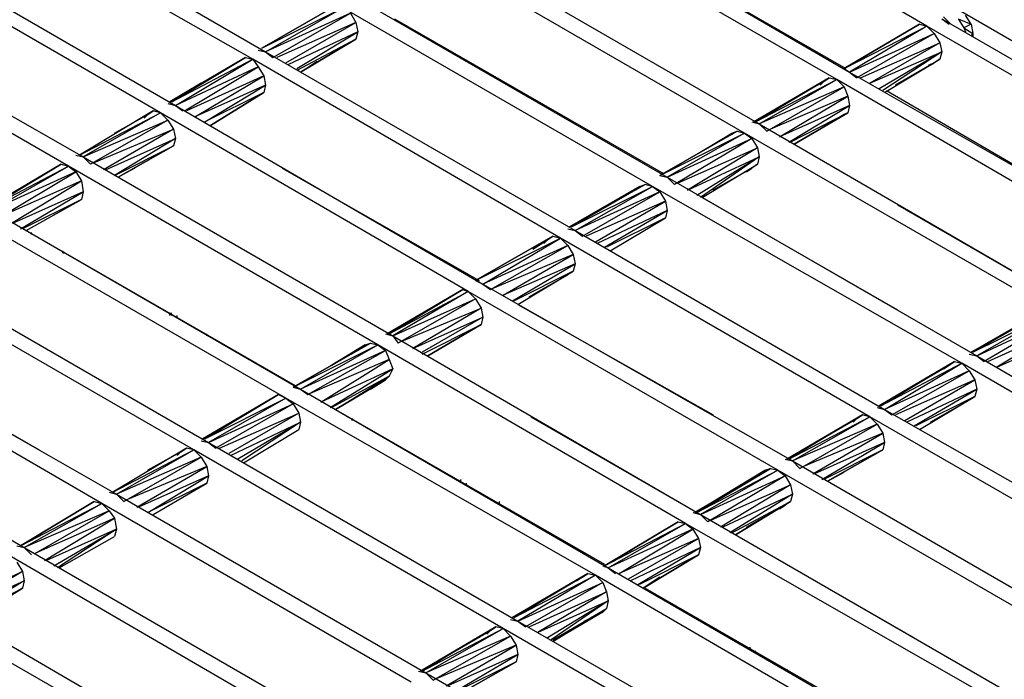
# Model space of a CAD drawing. Units: inches. Extents: x 7.5 to 17, y 2.23 to 9.58.
# Drawn here: x 12.4 to 12.93, y 5.44 to 5.79 of the extents above; entities that cross this region are included whole.
import ezdxf

# ---------------------------------------------------------------- set-up
doc = ezdxf.new("R2010")
doc.units = ezdxf.units.IN
doc.header["$MEASUREMENT"] = 0

msp = doc.modelspace()

# ---------------------------------------------------------------- linework, layer by layer
for p, q in [((12.888, 5.79), (12.721, 5.887)), ((12.362, 5.873), (12.529, 5.776)), ((12.522, 5.772), (12.354, 5.868)), ((12.679, 5.862), (12.846, 5.765)), ((12.839, 5.761), (12.671, 5.858)), ((12.698, 5.851), (12.844, 5.767)), ((12.312, 5.844), (12.48, 5.747)), ((12.472, 5.743), (12.304, 5.84)), ((12.629, 5.834), (12.797, 5.737)), ((12.789, 5.732), (12.621, 5.829)), ((12.422, 5.714), (12.254, 5.811)), ((12.262, 5.815), (12.43, 5.719)), ((12.579, 5.805), (12.747, 5.708)), ((12.527, 5.778), (12.567, 5.801)), ((12.567, 5.801), (12.527, 5.778)), ((12.527, 5.778), (12.571, 5.8)), ((12.529, 5.776), (12.571, 5.8)), ((12.739, 5.703), (12.571, 5.8)), ((12.575, 5.797), (12.529, 5.776)), ((12.533, 5.773), (12.575, 5.797)), ((12.575, 5.797), (12.578, 5.792)), ((12.599, 5.794), (12.745, 5.71)), ((12.896, 5.794), (12.9, 5.791)), ((12.896, 5.794), (13.064, 5.697)), ((12.897, 5.795), (12.901, 5.791)), ((12.905, 5.799), (13.073, 5.702)), ((12.905, 5.794), (12.908, 5.789)), ((12.905, 5.794), (12.912, 5.791)), ((12.912, 5.791), (12.909, 5.796)), ((12.578, 5.792), (12.535, 5.773)), ((12.54, 5.77), (12.578, 5.792)), ((12.578, 5.792), (12.579, 5.787)), ((12.843, 5.767), (12.884, 5.791)), ((12.884, 5.791), (12.843, 5.767)), ((12.843, 5.767), (12.888, 5.79)), ((12.888, 5.79), (12.846, 5.765)), ((12.884, 5.791), (12.888, 5.79)), ((13.056, 5.693), (12.888, 5.79)), ((12.888, 5.79), (12.892, 5.786)), ((12.912, 5.791), (12.908, 5.789)), ((12.908, 5.789), (12.909, 5.787)), ((12.908, 5.789), (12.913, 5.786)), ((12.912, 5.791), (12.913, 5.786)), ((12.579, 5.787), (12.541, 5.769)), ((12.546, 5.767), (12.579, 5.787)), ((12.579, 5.787), (12.578, 5.783)), ((12.846, 5.765), (12.892, 5.786)), ((12.892, 5.786), (12.85, 5.762)), ((12.892, 5.786), (12.895, 5.781)), ((12.913, 5.786), (12.912, 5.785)), ((12.913, 5.786), (12.913, 5.784)), ((12.578, 5.783), (12.546, 5.766)), ((12.548, 5.765), (12.578, 5.783)), ((12.578, 5.783), (12.548, 5.765)), ((12.578, 5.783), (12.548, 5.765)), ((12.578, 5.783), (12.548, 5.765)), ((12.852, 5.762), (12.895, 5.781)), ((12.895, 5.781), (12.857, 5.759)), ((12.895, 5.781), (12.896, 5.776)), ((12.518, 5.773), (12.477, 5.749)), ((12.477, 5.749), (12.518, 5.773)), ((12.478, 5.749), (12.518, 5.773)), ((12.518, 5.773), (12.478, 5.749)), ((12.518, 5.773), (12.522, 5.772)), ((12.525, 5.777), (12.529, 5.776)), ((12.529, 5.776), (12.533, 5.773)), ((12.529, 5.776), (12.697, 5.679)), ((12.857, 5.759), (12.896, 5.776)), ((12.896, 5.776), (12.862, 5.756)), ((12.896, 5.776), (12.864, 5.755)), ((12.896, 5.776), (12.895, 5.772)), ((12.478, 5.749), (12.522, 5.772)), ((12.48, 5.747), (12.522, 5.772)), ((12.525, 5.768), (12.48, 5.747)), ((12.485, 5.744), (12.525, 5.768)), ((12.689, 5.675), (12.522, 5.772)), ((12.522, 5.772), (12.525, 5.768)), ((12.525, 5.768), (12.528, 5.763)), ((12.548, 5.765), (12.557, 5.771)), ((12.548, 5.765), (12.557, 5.771)), ((12.865, 5.754), (12.895, 5.772)), ((12.865, 5.754), (12.895, 5.772)), ((12.892, 5.77), (12.871, 5.758)), ((12.871, 5.758), (12.892, 5.77)), ((12.889, 5.769), (12.892, 5.77)), ((12.895, 5.772), (12.892, 5.77)), ((12.895, 5.772), (12.892, 5.77)), ((12.528, 5.763), (12.486, 5.744)), ((12.491, 5.741), (12.528, 5.763)), ((12.528, 5.763), (12.529, 5.758)), ((12.835, 5.762), (12.794, 5.738)), ((12.794, 5.738), (12.835, 5.762)), ((12.795, 5.738), (12.835, 5.762)), ((12.835, 5.762), (12.795, 5.738)), ((12.832, 5.76), (12.835, 5.762)), ((12.832, 5.76), (12.835, 5.762)), ((12.835, 5.762), (12.839, 5.761)), ((12.843, 5.767), (12.846, 5.765)), ((12.846, 5.765), (12.85, 5.762)), ((12.846, 5.765), (13.014, 5.669)), ((12.477, 5.749), (12.494, 5.759)), ((12.494, 5.759), (12.477, 5.749)), ((12.529, 5.758), (12.491, 5.741)), ((12.496, 5.738), (12.529, 5.758)), ((12.529, 5.758), (12.528, 5.754)), ((12.794, 5.738), (12.832, 5.76)), ((12.832, 5.76), (12.794, 5.738)), ((12.795, 5.738), (12.839, 5.761)), ((12.797, 5.737), (12.839, 5.761)), ((12.843, 5.757), (12.797, 5.737)), ((12.801, 5.733), (12.843, 5.757)), ((12.83, 5.758), (12.832, 5.76)), ((13.006, 5.664), (12.839, 5.761)), ((12.839, 5.761), (12.843, 5.757)), ((12.843, 5.757), (12.845, 5.752)), ((12.528, 5.754), (12.496, 5.738)), ((12.499, 5.736), (12.528, 5.754)), ((12.528, 5.754), (12.499, 5.736)), ((12.528, 5.754), (12.499, 5.736)), ((12.528, 5.754), (12.499, 5.736)), ((12.845, 5.752), (12.803, 5.734)), ((12.808, 5.73), (12.845, 5.752)), ((12.845, 5.752), (12.846, 5.747)), ((12.866, 5.755), (13.012, 5.67)), ((12.476, 5.748), (12.48, 5.747)), ((12.48, 5.747), (12.484, 5.744)), ((12.48, 5.747), (12.647, 5.65)), ((12.846, 5.747), (12.808, 5.73)), ((12.813, 5.727), (12.846, 5.747)), ((12.846, 5.747), (12.845, 5.743)), ((12.468, 5.744), (12.428, 5.72)), ((12.468, 5.744), (12.428, 5.72)), ((12.428, 5.72), (12.472, 5.743)), ((12.472, 5.743), (12.43, 5.719)), ((12.447, 5.732), (12.465, 5.742)), ((12.447, 5.732), (12.465, 5.742)), ((12.465, 5.742), (12.463, 5.74)), ((12.465, 5.742), (12.468, 5.744)), ((12.465, 5.742), (12.468, 5.744)), ((12.472, 5.743), (12.468, 5.744)), ((12.639, 5.646), (12.472, 5.743)), ((12.472, 5.743), (12.476, 5.739)), ((12.499, 5.736), (12.51, 5.743)), ((12.499, 5.736), (12.51, 5.743)), ((12.845, 5.743), (12.814, 5.727)), ((12.816, 5.726), (12.845, 5.743)), ((12.845, 5.743), (12.816, 5.726)), ((12.845, 5.743), (12.816, 5.726)), ((12.845, 5.743), (12.816, 5.726)), ((12.816, 5.726), (12.843, 5.742)), ((12.816, 5.726), (12.843, 5.742)), ((12.843, 5.742), (12.838, 5.739)), ((12.845, 5.743), (12.843, 5.742)), ((12.845, 5.743), (12.843, 5.742)), ((12.43, 5.719), (12.476, 5.739)), ((12.476, 5.739), (12.434, 5.715)), ((12.476, 5.739), (12.479, 5.734)), ((12.793, 5.738), (12.797, 5.737)), ((12.797, 5.737), (12.801, 5.733)), ((12.797, 5.737), (12.964, 5.64)), ((12.436, 5.716), (12.479, 5.734)), ((12.479, 5.734), (12.441, 5.712)), ((12.479, 5.734), (12.48, 5.729)), ((12.743, 5.709), (12.785, 5.733)), ((12.785, 5.733), (12.743, 5.709)), ((12.743, 5.709), (12.789, 5.732)), ((12.789, 5.732), (12.747, 5.708)), ((12.764, 5.721), (12.782, 5.732)), ((12.764, 5.721), (12.782, 5.732)), ((12.782, 5.732), (12.78, 5.73)), ((12.782, 5.732), (12.785, 5.733)), ((12.782, 5.732), (12.785, 5.733)), ((12.782, 5.732), (12.782, 5.731)), ((12.785, 5.733), (12.789, 5.732)), ((12.957, 5.635), (12.789, 5.732)), ((12.789, 5.732), (12.793, 5.729)), ((12.442, 5.712), (12.48, 5.729)), ((12.48, 5.729), (12.447, 5.709)), ((12.447, 5.709), (12.479, 5.725)), ((12.479, 5.725), (12.449, 5.708)), ((12.449, 5.708), (12.479, 5.725)), ((12.449, 5.708), (12.479, 5.725)), ((12.449, 5.708), (12.479, 5.725)), ((12.48, 5.729), (12.479, 5.725)), ((12.747, 5.708), (12.793, 5.729)), ((12.793, 5.729), (12.751, 5.704)), ((12.793, 5.729), (12.796, 5.724)), ((12.426, 5.72), (12.43, 5.719)), ((12.753, 5.705), (12.796, 5.724)), ((12.796, 5.724), (12.758, 5.701)), ((12.796, 5.724), (12.797, 5.719)), ((12.418, 5.715), (12.377, 5.691)), ((12.377, 5.691), (12.418, 5.715)), ((12.378, 5.691), (12.418, 5.715)), ((12.418, 5.715), (12.378, 5.691)), ((12.378, 5.691), (12.422, 5.714)), ((12.38, 5.69), (12.422, 5.714)), ((12.418, 5.715), (12.422, 5.714)), ((12.59, 5.617), (12.422, 5.714)), ((12.422, 5.714), (12.426, 5.711)), ((12.43, 5.719), (12.434, 5.715)), ((12.43, 5.719), (12.598, 5.622)), ((12.758, 5.701), (12.797, 5.719)), ((12.797, 5.719), (12.763, 5.698)), ((12.797, 5.719), (12.765, 5.697)), ((12.766, 5.697), (12.796, 5.715)), ((12.766, 5.697), (12.796, 5.715)), ((12.796, 5.715), (12.793, 5.713)), ((12.796, 5.715), (12.793, 5.713)), ((12.797, 5.719), (12.796, 5.715)), ((12.426, 5.711), (12.38, 5.69)), ((12.384, 5.686), (12.426, 5.711)), ((12.426, 5.711), (12.429, 5.706)), ((12.458, 5.713), (12.449, 5.708)), ((12.458, 5.713), (12.449, 5.708)), ((12.538, 5.713), (12.645, 5.652)), ((12.743, 5.709), (12.747, 5.708)), ((12.793, 5.713), (12.772, 5.701)), ((12.772, 5.701), (12.793, 5.713)), ((12.79, 5.711), (12.793, 5.713)), ((12.429, 5.706), (12.386, 5.687)), ((12.391, 5.683), (12.429, 5.706)), ((12.429, 5.706), (12.43, 5.7)), ((12.735, 5.704), (12.694, 5.681)), ((12.694, 5.681), (12.735, 5.704)), ((12.735, 5.704), (12.695, 5.681)), ((12.735, 5.704), (12.695, 5.681)), ((12.732, 5.703), (12.735, 5.704)), ((12.732, 5.703), (12.735, 5.704)), ((12.739, 5.703), (12.735, 5.704)), ((12.747, 5.708), (12.751, 5.704)), ((12.747, 5.708), (12.915, 5.611)), ((12.43, 5.7), (12.392, 5.683)), ((12.396, 5.68), (12.43, 5.7)), ((12.43, 5.7), (12.429, 5.696)), ((12.694, 5.681), (12.732, 5.703)), ((12.732, 5.703), (12.694, 5.681)), ((12.695, 5.681), (12.739, 5.703)), ((12.697, 5.679), (12.739, 5.703)), ((12.743, 5.7), (12.697, 5.679)), ((12.701, 5.676), (12.743, 5.7)), ((12.73, 5.701), (12.732, 5.703)), ((12.732, 5.702), (12.732, 5.703)), ((12.907, 5.607), (12.739, 5.703)), ((12.739, 5.703), (12.743, 5.7)), ((12.743, 5.7), (12.746, 5.695)), ((12.429, 5.696), (12.397, 5.68)), ((12.399, 5.679), (12.429, 5.696)), ((12.399, 5.679), (12.429, 5.696)), ((12.746, 5.695), (12.703, 5.676)), ((12.708, 5.673), (12.746, 5.695)), ((12.746, 5.695), (12.747, 5.69)), ((12.766, 5.697), (12.872, 5.636)), ((12.872, 5.693), (12.962, 5.641)), ((12.38, 5.69), (12.548, 5.593)), ((12.747, 5.69), (12.709, 5.672)), ((12.713, 5.67), (12.747, 5.69)), ((12.747, 5.69), (12.746, 5.686)), ((12.54, 5.588), (12.372, 5.685)), ((12.746, 5.686), (12.714, 5.67)), ((12.716, 5.668), (12.746, 5.686)), ((12.716, 5.668), (12.746, 5.686)), ((12.399, 5.679), (12.545, 5.595)), ((12.402, 5.677), (12.402, 5.678)), ((12.693, 5.68), (12.697, 5.679)), ((12.697, 5.679), (12.701, 5.676)), ((12.697, 5.679), (12.865, 5.582)), ((12.643, 5.652), (12.685, 5.676)), ((12.685, 5.676), (12.643, 5.652)), ((12.643, 5.652), (12.689, 5.675)), ((12.647, 5.65), (12.689, 5.675)), ((12.674, 5.669), (12.682, 5.674)), ((12.682, 5.674), (12.674, 5.669)), ((12.68, 5.672), (12.682, 5.674)), ((12.682, 5.674), (12.685, 5.676)), ((12.682, 5.674), (12.685, 5.676)), ((12.685, 5.676), (12.689, 5.675)), ((12.857, 5.578), (12.689, 5.675)), ((12.689, 5.675), (12.693, 5.671)), ((12.419, 5.667), (12.419, 5.668)), ((12.419, 5.667), (12.42, 5.667)), ((12.693, 5.671), (12.647, 5.65)), ((12.651, 5.647), (12.693, 5.671)), ((12.696, 5.666), (12.651, 5.647)), ((12.658, 5.644), (12.696, 5.666)), ((12.693, 5.671), (12.696, 5.666)), ((12.696, 5.666), (12.697, 5.661)), ((12.33, 5.661), (12.498, 5.564)), ((12.697, 5.661), (12.658, 5.644)), ((12.663, 5.641), (12.697, 5.661)), ((12.697, 5.661), (12.696, 5.657)), ((12.49, 5.56), (12.322, 5.657)), ((12.696, 5.657), (12.664, 5.641)), ((12.666, 5.639), (12.696, 5.657)), ((12.666, 5.639), (12.696, 5.657)), ((12.696, 5.657), (12.693, 5.655)), ((12.696, 5.657), (12.693, 5.655)), ((12.643, 5.652), (12.647, 5.65)), ((12.647, 5.65), (12.651, 5.647)), ((12.647, 5.65), (12.815, 5.554)), ((12.672, 5.643), (12.693, 5.655)), ((12.693, 5.655), (12.672, 5.643)), ((12.693, 5.655), (12.69, 5.654)), ((12.636, 5.647), (12.595, 5.623)), ((12.636, 5.647), (12.595, 5.623)), ((12.596, 5.623), (12.636, 5.647)), ((12.636, 5.647), (12.596, 5.623)), ((12.596, 5.623), (12.639, 5.646)), ((12.639, 5.646), (12.598, 5.622)), ((12.636, 5.647), (12.639, 5.646)), ((12.807, 5.549), (12.639, 5.646)), ((12.639, 5.646), (12.643, 5.642)), ((12.598, 5.622), (12.643, 5.642)), ((12.643, 5.642), (12.601, 5.618)), ((12.643, 5.642), (12.646, 5.637)), ((12.666, 5.639), (12.772, 5.579)), ((12.477, 5.634), (12.478, 5.634)), ((12.477, 5.633), (12.477, 5.634)), ((12.478, 5.634), (12.477, 5.634)), ((12.477, 5.634), (12.478, 5.633)), ((12.603, 5.619), (12.646, 5.637)), ((12.646, 5.637), (12.609, 5.615)), ((12.646, 5.637), (12.647, 5.632)), ((12.953, 5.636), (12.912, 5.613)), ((12.953, 5.636), (12.912, 5.613)), ((12.912, 5.613), (12.95, 5.635)), ((12.912, 5.613), (12.95, 5.635)), ((12.953, 5.636), (12.913, 5.613)), ((12.953, 5.636), (12.913, 5.613)), ((12.913, 5.613), (12.957, 5.635)), ((12.957, 5.635), (12.915, 5.611)), ((12.28, 5.632), (12.448, 5.536)), ((12.481, 5.632), (12.481, 5.633)), ((12.595, 5.623), (12.612, 5.633)), ((12.612, 5.633), (12.595, 5.623)), ((12.609, 5.615), (12.647, 5.632)), ((12.647, 5.632), (12.614, 5.613)), ((12.647, 5.632), (12.646, 5.628)), ((12.915, 5.611), (12.96, 5.632)), ((12.96, 5.632), (12.919, 5.608)), ((12.44, 5.531), (12.273, 5.628)), ((12.497, 5.622), (12.497, 5.623)), ((12.497, 5.622), (12.497, 5.623)), ((12.594, 5.623), (12.598, 5.622)), ((12.614, 5.612), (12.646, 5.628)), ((12.646, 5.628), (12.617, 5.611)), ((12.617, 5.611), (12.646, 5.628)), ((12.921, 5.608), (12.963, 5.627)), ((12.963, 5.627), (12.926, 5.605)), ((12.3, 5.621), (12.406, 5.56)), ((12.544, 5.594), (12.586, 5.618)), ((12.586, 5.618), (12.544, 5.594)), ((12.583, 5.617), (12.586, 5.618)), ((12.583, 5.617), (12.586, 5.618)), ((12.586, 5.618), (12.59, 5.617)), ((12.598, 5.622), (12.601, 5.618)), ((12.598, 5.622), (12.765, 5.525)), ((12.926, 5.605), (12.964, 5.622)), ((12.544, 5.594), (12.59, 5.617)), ((12.548, 5.593), (12.59, 5.617)), ((12.594, 5.614), (12.548, 5.593)), ((12.552, 5.59), (12.594, 5.614)), ((12.565, 5.606), (12.583, 5.617)), ((12.583, 5.617), (12.565, 5.606)), ((12.581, 5.615), (12.583, 5.617)), ((12.583, 5.616), (12.583, 5.617)), ((12.757, 5.52), (12.59, 5.617)), ((12.59, 5.617), (12.594, 5.614)), ((12.594, 5.614), (12.596, 5.609)), ((12.596, 5.609), (12.552, 5.59)), ((12.559, 5.586), (12.596, 5.609)), ((12.596, 5.609), (12.598, 5.604)), ((12.903, 5.608), (12.862, 5.584)), ((12.862, 5.584), (12.903, 5.608)), ((12.863, 5.584), (12.903, 5.608)), ((12.903, 5.608), (12.863, 5.584)), ((12.863, 5.584), (12.907, 5.607)), ((12.865, 5.582), (12.907, 5.607)), ((12.9, 5.606), (12.903, 5.608)), ((12.9, 5.606), (12.903, 5.608)), ((12.903, 5.608), (12.907, 5.607)), ((13.074, 5.51), (12.907, 5.607)), ((12.907, 5.607), (12.911, 5.603)), ((12.911, 5.612), (12.915, 5.611)), ((12.915, 5.611), (12.919, 5.608)), ((12.915, 5.611), (13.082, 5.514)), ((12.231, 5.604), (12.398, 5.507)), ((12.598, 5.604), (12.559, 5.586)), ((12.564, 5.583), (12.598, 5.604)), ((12.598, 5.604), (12.596, 5.6)), ((12.862, 5.584), (12.9, 5.606)), ((12.9, 5.606), (12.862, 5.584)), ((12.911, 5.603), (12.865, 5.582)), ((12.869, 5.579), (12.911, 5.603)), ((12.897, 5.604), (12.9, 5.606)), ((12.911, 5.603), (12.914, 5.598)), ((12.596, 5.6), (12.565, 5.583)), ((12.567, 5.582), (12.596, 5.6)), ((12.567, 5.582), (12.596, 5.6)), ((12.594, 5.598), (12.567, 5.582)), ((12.567, 5.582), (12.594, 5.598)), ((12.594, 5.598), (12.567, 5.582)), ((12.594, 5.598), (12.567, 5.582)), ((12.586, 5.593), (12.594, 5.598)), ((12.596, 5.6), (12.594, 5.598)), ((12.596, 5.6), (12.594, 5.598)), ((12.914, 5.598), (12.871, 5.579)), ((12.876, 5.576), (12.914, 5.598)), ((12.914, 5.598), (12.915, 5.593)), ((12.544, 5.594), (12.548, 5.593)), ((12.548, 5.593), (12.552, 5.59)), ((12.548, 5.593), (12.715, 5.496)), ((12.915, 5.593), (12.877, 5.575)), ((12.881, 5.573), (12.915, 5.593)), ((12.915, 5.593), (12.914, 5.589)), ((12.536, 5.59), (12.495, 5.566)), ((12.536, 5.59), (12.495, 5.566)), ((12.496, 5.566), (12.536, 5.59)), ((12.536, 5.59), (12.496, 5.566)), ((12.496, 5.566), (12.54, 5.588)), ((12.54, 5.588), (12.498, 5.564)), ((12.536, 5.59), (12.54, 5.588)), ((12.708, 5.492), (12.54, 5.588)), ((12.54, 5.588), (12.544, 5.585)), ((12.914, 5.589), (12.882, 5.573)), ((12.884, 5.571), (12.914, 5.589)), ((12.884, 5.571), (12.914, 5.589)), ((12.89, 5.575), (12.911, 5.587)), ((12.911, 5.587), (12.89, 5.575)), ((12.911, 5.587), (12.908, 5.586)), ((12.914, 5.589), (12.911, 5.587)), ((12.914, 5.589), (12.911, 5.587)), ((12.498, 5.564), (12.544, 5.585)), ((12.544, 5.585), (12.502, 5.561)), ((12.544, 5.585), (12.547, 5.58)), ((12.567, 5.582), (12.713, 5.498)), ((12.861, 5.583), (12.865, 5.582)), ((12.865, 5.582), (12.869, 5.579)), ((12.865, 5.582), (13.033, 5.486)), ((12.495, 5.566), (12.512, 5.576)), ((12.512, 5.576), (12.495, 5.566)), ((12.504, 5.561), (12.547, 5.58)), ((12.547, 5.58), (12.509, 5.558)), ((12.51, 5.557), (12.548, 5.575)), ((12.548, 5.575), (12.514, 5.555)), ((12.548, 5.575), (12.516, 5.554)), ((12.547, 5.58), (12.548, 5.575)), ((12.548, 5.575), (12.547, 5.571)), ((12.576, 5.577), (12.576, 5.576)), ((12.576, 5.576), (12.576, 5.577)), ((12.673, 5.578), (12.763, 5.526)), ((12.853, 5.579), (12.812, 5.555)), ((12.812, 5.555), (12.853, 5.579)), ((12.812, 5.555), (12.85, 5.577)), ((12.85, 5.577), (12.812, 5.555)), ((12.853, 5.579), (12.813, 5.555)), ((12.853, 5.579), (12.813, 5.555)), ((12.813, 5.555), (12.857, 5.578)), ((12.815, 5.554), (12.857, 5.578)), ((12.848, 5.575), (12.85, 5.577)), ((12.85, 5.577), (12.853, 5.579)), ((12.85, 5.577), (12.853, 5.579)), ((12.857, 5.578), (12.853, 5.579)), ((13.025, 5.481), (12.857, 5.578)), ((12.857, 5.578), (12.861, 5.574)), ((12.517, 5.553), (12.547, 5.571)), ((12.517, 5.553), (12.547, 5.571)), ((12.861, 5.574), (12.815, 5.554)), ((12.819, 5.55), (12.861, 5.574)), ((12.861, 5.574), (12.864, 5.569)), ((12.494, 5.565), (12.498, 5.564)), ((12.864, 5.569), (12.821, 5.551)), ((12.826, 5.547), (12.864, 5.569)), ((12.864, 5.569), (12.865, 5.564)), ((12.486, 5.561), (12.446, 5.537)), ((12.486, 5.561), (12.446, 5.537)), ((12.446, 5.537), (12.49, 5.56)), ((12.448, 5.536), (12.49, 5.56)), ((12.465, 5.549), (12.483, 5.559)), ((12.483, 5.559), (12.465, 5.549)), ((12.481, 5.557), (12.483, 5.559)), ((12.483, 5.559), (12.486, 5.561)), ((12.483, 5.559), (12.486, 5.561)), ((12.49, 5.56), (12.486, 5.561)), ((12.658, 5.463), (12.49, 5.56)), ((12.49, 5.56), (12.494, 5.556)), ((12.498, 5.564), (12.502, 5.561)), ((12.498, 5.564), (12.666, 5.467)), ((12.865, 5.564), (12.827, 5.547)), ((12.831, 5.544), (12.865, 5.564)), ((12.864, 5.56), (12.832, 5.544)), ((12.834, 5.543), (12.864, 5.56)), ((12.864, 5.56), (12.834, 5.543)), ((12.864, 5.56), (12.834, 5.543)), ((12.864, 5.56), (12.834, 5.543)), ((12.865, 5.564), (12.864, 5.56)), ((12.494, 5.556), (12.448, 5.536)), ((12.452, 5.532), (12.494, 5.556)), ((12.494, 5.556), (12.497, 5.551)), ((12.811, 5.555), (12.815, 5.554)), ((12.815, 5.554), (12.819, 5.55)), ((12.815, 5.554), (12.983, 5.457)), ((12.497, 5.551), (12.454, 5.533)), ((12.459, 5.529), (12.497, 5.551)), ((12.497, 5.551), (12.498, 5.546)), ((12.803, 5.55), (12.762, 5.526)), ((12.803, 5.55), (12.762, 5.526)), ((12.762, 5.526), (12.8, 5.549)), ((12.762, 5.526), (12.8, 5.549)), ((12.763, 5.526), (12.803, 5.55)), ((12.803, 5.55), (12.763, 5.526)), ((12.763, 5.526), (12.807, 5.549)), ((12.807, 5.549), (12.765, 5.525)), ((12.8, 5.549), (12.797, 5.546)), ((12.8, 5.549), (12.803, 5.55)), ((12.8, 5.549), (12.803, 5.55)), ((12.8, 5.549), (12.8, 5.548)), ((12.803, 5.55), (12.807, 5.549)), ((12.975, 5.452), (12.807, 5.549)), ((12.807, 5.549), (12.811, 5.546)), ((12.498, 5.546), (12.46, 5.529)), ((12.465, 5.526), (12.498, 5.546)), ((12.498, 5.546), (12.497, 5.542)), ((12.635, 5.543), (12.635, 5.544)), ((12.635, 5.543), (12.635, 5.544)), ((12.765, 5.525), (12.811, 5.546)), ((12.811, 5.546), (12.769, 5.521)), ((12.811, 5.546), (12.814, 5.541)), ((12.834, 5.543), (12.843, 5.548)), ((12.834, 5.543), (12.843, 5.548)), ((12.497, 5.542), (12.465, 5.526)), ((12.468, 5.525), (12.497, 5.542)), ((12.468, 5.525), (12.497, 5.542)), ((12.638, 5.541), (12.638, 5.542)), ((12.771, 5.522), (12.814, 5.541)), ((12.814, 5.541), (12.776, 5.518)), ((12.814, 5.541), (12.815, 5.536)), ((12.444, 5.537), (12.448, 5.536)), ((12.448, 5.536), (12.452, 5.532)), ((12.448, 5.536), (12.616, 5.439)), ((12.777, 5.518), (12.815, 5.536)), ((12.815, 5.536), (12.781, 5.515)), ((12.815, 5.536), (12.814, 5.532)), ((12.396, 5.508), (12.436, 5.532)), ((12.436, 5.532), (12.396, 5.508)), ((12.396, 5.508), (12.44, 5.531)), ((12.398, 5.507), (12.44, 5.531)), ((12.444, 5.527), (12.398, 5.507)), ((12.404, 5.504), (12.444, 5.527)), ((12.436, 5.532), (12.44, 5.531)), ((12.608, 5.434), (12.44, 5.531)), ((12.44, 5.531), (12.444, 5.527)), ((12.444, 5.527), (12.447, 5.523)), ((12.656, 5.531), (12.656, 5.532)), ((12.782, 5.515), (12.814, 5.532)), ((12.814, 5.532), (12.784, 5.514)), ((12.784, 5.514), (12.814, 5.532)), ((12.811, 5.53), (12.79, 5.518)), ((12.79, 5.518), (12.811, 5.53)), ((12.808, 5.528), (12.811, 5.53)), ((12.814, 5.532), (12.811, 5.53)), ((12.814, 5.532), (12.811, 5.53)), ((12.447, 5.523), (12.404, 5.504)), ((12.409, 5.5), (12.447, 5.523)), ((12.447, 5.523), (12.448, 5.517)), ((12.761, 5.526), (12.765, 5.525)), ((12.765, 5.525), (12.769, 5.521)), ((12.765, 5.525), (12.933, 5.428)), ((12.448, 5.517), (12.41, 5.5)), ((12.414, 5.497), (12.448, 5.517)), ((12.448, 5.517), (12.416, 5.496)), ((12.448, 5.517), (12.447, 5.513)), ((12.713, 5.497), (12.753, 5.521)), ((12.753, 5.521), (12.713, 5.497)), ((12.753, 5.521), (12.713, 5.497)), ((12.713, 5.497), (12.753, 5.521)), ((12.713, 5.497), (12.757, 5.52)), ((12.715, 5.496), (12.757, 5.52)), ((12.761, 5.517), (12.715, 5.496)), ((12.721, 5.493), (12.761, 5.517)), ((12.753, 5.521), (12.757, 5.52)), ((12.925, 5.424), (12.757, 5.52)), ((12.757, 5.52), (12.761, 5.517)), ((12.761, 5.517), (12.764, 5.512)), ((12.417, 5.496), (12.447, 5.513)), ((12.417, 5.496), (12.447, 5.513)), ((12.764, 5.512), (12.721, 5.493)), ((12.726, 5.49), (12.764, 5.512)), ((12.764, 5.512), (12.765, 5.507)), ((12.784, 5.514), (12.881, 5.458)), ((12.394, 5.508), (12.398, 5.507)), ((12.398, 5.507), (12.402, 5.503)), ((12.398, 5.507), (12.566, 5.41)), ((12.713, 5.497), (12.728, 5.506)), ((12.728, 5.506), (12.713, 5.497)), ((12.765, 5.507), (12.727, 5.489)), ((12.731, 5.487), (12.765, 5.507)), ((12.765, 5.507), (12.764, 5.503)), ((12.558, 5.405), (12.391, 5.502)), ((12.764, 5.503), (12.732, 5.487)), ((12.734, 5.485), (12.764, 5.503)), ((12.764, 5.503), (12.734, 5.485)), ((12.394, 5.499), (12.397, 5.494)), ((12.712, 5.497), (12.715, 5.496)), ((12.715, 5.496), (12.719, 5.493)), ((12.715, 5.496), (12.883, 5.399)), ((12.355, 5.475), (12.397, 5.494)), ((12.397, 5.494), (12.36, 5.472)), ((12.397, 5.494), (12.398, 5.489)), ((12.704, 5.493), (12.663, 5.469)), ((12.704, 5.493), (12.663, 5.469)), ((12.663, 5.469), (12.701, 5.491)), ((12.663, 5.469), (12.701, 5.491)), ((12.664, 5.469), (12.704, 5.493)), ((12.704, 5.493), (12.664, 5.469)), ((12.664, 5.469), (12.708, 5.492)), ((12.708, 5.492), (12.666, 5.467)), ((12.701, 5.491), (12.698, 5.489)), ((12.701, 5.491), (12.704, 5.493)), ((12.701, 5.491), (12.704, 5.493)), ((12.704, 5.493), (12.708, 5.492)), ((12.875, 5.395), (12.708, 5.492)), ((12.708, 5.492), (12.712, 5.488)), ((12.734, 5.485), (12.743, 5.491)), ((12.743, 5.491), (12.734, 5.485)), ((12.36, 5.472), (12.398, 5.489)), ((12.398, 5.489), (12.365, 5.469)), ((12.366, 5.469), (12.397, 5.485)), ((12.397, 5.485), (12.368, 5.467)), ((12.368, 5.467), (12.397, 5.485)), ((12.398, 5.489), (12.397, 5.485)), ((12.666, 5.467), (12.712, 5.488)), ((12.712, 5.488), (12.67, 5.464)), ((12.712, 5.488), (12.714, 5.483)), ((12.735, 5.485), (12.881, 5.401)), ((12.672, 5.464), (12.714, 5.483)), ((12.714, 5.483), (12.677, 5.461)), ((12.714, 5.483), (12.715, 5.478)), ((12.349, 5.478), (12.516, 5.381)), ((12.677, 5.461), (12.715, 5.478)), ((12.715, 5.478), (12.682, 5.458)), ((12.715, 5.478), (12.684, 5.457)), ((12.685, 5.457), (12.714, 5.474)), ((12.685, 5.457), (12.714, 5.474)), ((12.685, 5.456), (12.714, 5.474)), ((12.685, 5.456), (12.714, 5.474)), ((12.714, 5.474), (12.712, 5.472)), ((12.714, 5.474), (12.712, 5.472)), ((12.715, 5.478), (12.714, 5.474)), ((12.508, 5.377), (12.341, 5.473)), ((12.662, 5.468), (12.666, 5.467)), ((12.712, 5.472), (12.685, 5.456)), ((12.712, 5.472), (12.685, 5.456)), ((12.702, 5.467), (12.712, 5.472)), ((12.712, 5.472), (12.711, 5.472)), ((12.654, 5.464), (12.613, 5.44)), ((12.613, 5.44), (12.654, 5.464)), ((12.654, 5.464), (12.614, 5.44)), ((12.654, 5.464), (12.614, 5.44)), ((12.614, 5.44), (12.658, 5.463)), ((12.616, 5.439), (12.658, 5.463)), ((12.651, 5.462), (12.654, 5.464)), ((12.651, 5.462), (12.654, 5.464)), ((12.658, 5.463), (12.654, 5.464)), ((12.826, 5.366), (12.658, 5.463)), ((12.658, 5.463), (12.662, 5.459)), ((12.666, 5.467), (12.67, 5.464)), ((12.666, 5.467), (12.833, 5.371)), ((12.613, 5.44), (12.651, 5.462)), ((12.651, 5.462), (12.613, 5.44)), ((12.662, 5.459), (12.616, 5.439)), ((12.62, 5.435), (12.662, 5.459)), ((12.649, 5.46), (12.651, 5.462)), ((12.662, 5.459), (12.665, 5.454)), ((12.665, 5.454), (12.622, 5.436)), ((12.627, 5.432), (12.665, 5.454)), ((12.665, 5.454), (12.666, 5.449)), ((12.792, 5.452), (12.792, 5.453)), ((12.792, 5.452), (12.792, 5.453)), ((12.666, 5.449), (12.628, 5.432)), ((12.632, 5.429), (12.666, 5.449)), ((12.666, 5.449), (12.665, 5.445)), ((12.795, 5.45), (12.795, 5.451)), ((12.665, 5.445), (12.633, 5.429)), ((12.635, 5.428), (12.665, 5.445)), ((12.665, 5.445), (12.635, 5.428)), ((12.665, 5.445), (12.635, 5.428)), ((12.665, 5.445), (12.635, 5.428)), ((12.612, 5.44), (12.616, 5.439)), ((12.616, 5.439), (12.62, 5.435)), ((12.616, 5.439), (12.784, 5.342)), ((12.812, 5.441), (12.812, 5.44)), ((12.812, 5.44), (12.813, 5.44))]:
    msp.add_line(p, q)

doc.saveas('drawing.dxf')
